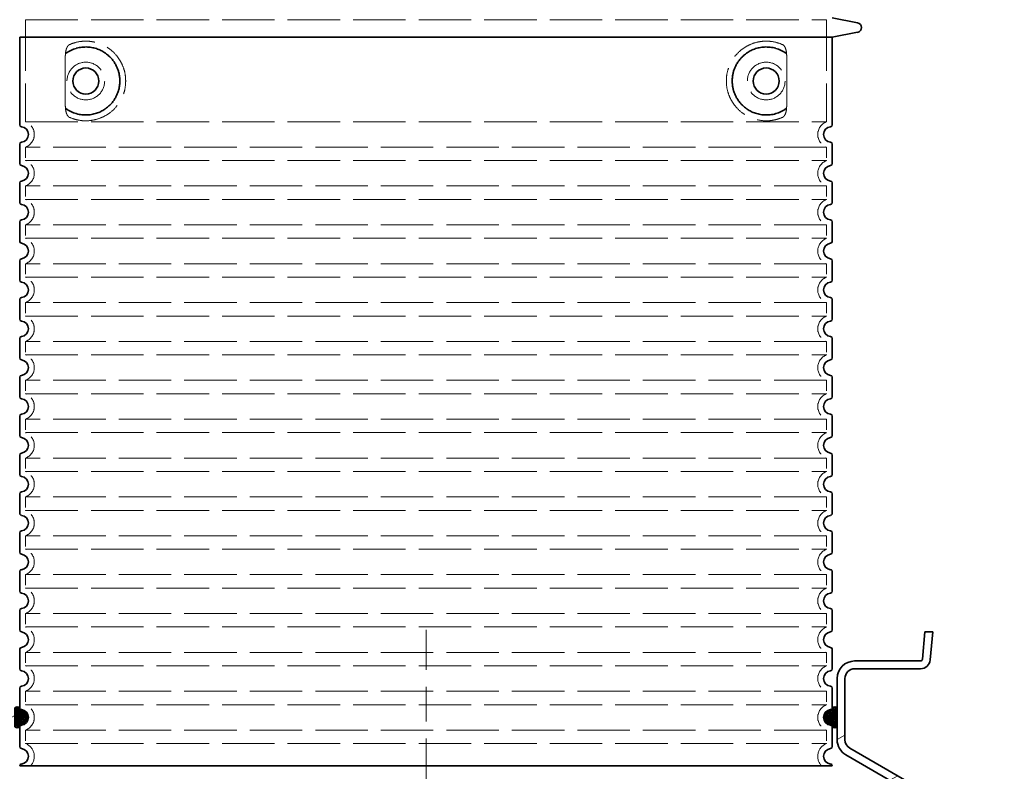
# Model space of a CAD drawing. Extents: x 19041 to 70782, y 6941 to 21131.
# Drawn here: x 69426 to 70439, y 11926 to 12700 of the extents above; entities that cross this region are included whole.
import ezdxf

# ---------------------------------------------------------------- set-up
doc = ezdxf.new("R2010")
doc.units = 0
doc.header["$LTSCALE"] = 25
doc.header["$MEASUREMENT"] = 0
for name, pattern in [('CHAIN', [0.3543, 0.2362, -0.0295, 0.0591, -0.0295]), ('DASH_DOT', [0.37, 0.24, -0.06, 0.01, -0.06]), ('DASHED', [0.2068, 0.1655, -0.0413])]:
    doc.linetypes.add(name, pattern=pattern)
doc.layers.get('DEFPOINTS').update_dxf_attribs({"linetype": 'CONTINUOUS'})
for name, color, linetype, lineweight in [('AM_5', 10, 'CONTINUOUS', 25), ('Osa (ISO)', 1, 'DASH_DOT', 9), ('Skrytá (ISO)', 1, 'DASHED', 18), ('Viditelná (ISO)', 7, 'CONTINUOUS', 35), ('Šrafy (ISO)', 1, 'CONTINUOUS', 9)]:
    doc.layers.add(name, color=color, linetype=linetype, lineweight=lineweight)
doc.styles.get("Standard").update_dxf_attribs({"font": 'SIMPLEX.SHX', "width": 0.8})
doc.dimstyles.new('VARIABEL-ST', dxfattribs={"dimscale": 40, "dimtxt": 7, "dimasz": 2.5, "dimexe": 1, "dimexo": 1, "dimgap": 0.6, "dimtad": 1, "dimdsep": 46, "dimtxsty": 'Standard', "dimcen": 0, "dimclrd": 256, "dimclre": 256, "dimclrt": 256, "dimadec": 0, "dimazin": 0, "dimtp": 0.1, "dimtm": 0.1, "dimtfac": 0.71, "dimtmove": 0, "dimatfit": 3, "dimfxl": 1, "dimtzin": 0, "dimarcsym": 0})

# ---------------------------------------------------------------- blocks, each defined once
blk = doc.blocks.new('Střední nástavec D')
at = {"layer": 'Skrytá (ISO)', "ltscale": 13.039331}
for p, q in [((-412, 768), (412, 768)), ((-412, 663), (412, 663)), ((412, 636.9), (-412, 636.9)), ((-412, 623), (412, 623)), ((412, 596.9), (-412, 596.9)), ((-412, 583), (412, 583)), ((412, 556.9), (-412, 556.9)), ((-412, 543), (412, 543)), ((412, 516.9), (-412, 516.9)), ((-412, 503), (412, 503)), ((412, 476.9), (-412, 476.9)), ((-412, 463), (412, 463)), ((412, 436.9), (-412, 436.9)), ((-412, 423), (412, 423)), ((412, 396.9), (-412, 396.9)), ((-412, 383), (412, 383)), ((412, 356.9), (-412, 356.9)), ((-412, 343), (412, 343)), ((412, 316.9), (-412, 316.9)), ((-412, 303), (412, 303)), ((412, 276.9), (-412, 276.9)), ((-412, 263), (412, 263)), ((412, 236.9), (-412, 236.9)), ((-412, 223), (412, 223)), ((412, 196.9), (-412, 196.9)), ((-412, 183), (412, 183)), ((412, 156.9), (-412, 156.9)), ((-412, 143), (412, 143)), ((412, 116.9), (-412, 116.9)), ((-412, 103), (412, 103)), ((412, 76.9), (-412, 76.9)), ((-412, 63), (412, 63)), ((412, 36.9), (-412, 36.9)), ((-412, 23), (412, 23))]:
    blk.add_line(p, q, dxfattribs=at)
at = {"layer": 'Skrytá (ISO)', "ltscale": 12.693194}
for p, q in [((-412, 768), (-412, 663)), ((412, 768), (412, 663))]:
    blk.add_line(p, q, dxfattribs=at)
at = {"layer": 'Skrytá (ISO)', "ltscale": 12.275962}
for p, q in [((-371.1, 730.3), (-371.1, 679.6)), ((371.1, 679.6), (371.1, 730.3))]:
    blk.add_line(p, q, dxfattribs=at)
at = {"layer": 'Skrytá (ISO)', "ltscale": 2.635983}
for p, q in [((-412, 636.9), (-412, 623)), ((412, 636.9), (412, 623)), ((-412, 596.9), (-412, 583)), ((412, 596.9), (412, 583)), ((-412, 556.9), (-412, 543)), ((412, 556.9), (412, 543)), ((-412, 516.9), (-412, 503)), ((412, 516.9), (412, 503)), ((-412, 476.9), (-412, 463)), ((412, 476.9), (412, 463)), ((-412, 436.9), (-412, 423)), ((412, 436.9), (412, 423)), ((-412, 396.9), (-412, 383)), ((412, 396.9), (412, 383)), ((-412, 356.9), (-412, 343)), ((412, 356.9), (412, 343)), ((-412, 316.9), (-412, 303)), ((412, 316.9), (412, 303)), ((-412, 276.9), (-412, 263)), ((412, 276.9), (412, 263)), ((-412, 236.9), (-412, 223)), ((412, 236.9), (412, 223)), ((-412, 196.9), (-412, 183)), ((412, 196.9), (412, 183)), ((-412, 156.9), (-412, 143)), ((412, 156.9), (412, 143)), ((-412, 116.9), (-412, 103)), ((412, 116.9), (412, 103)), ((-412, 76.9), (-412, 63)), ((412, 76.9), (412, 63)), ((-412, 36.9), (-412, 23)), ((412, 36.9), (412, 23))]:
    blk.add_line(p, q, dxfattribs=at)
at = {"layer": 'Skrytá (ISO)', "ltscale": 11.818951}
for centre in [(-350, 704.9), (350, 704.9)]:
    blk.add_circle(centre, 19.4, dxfattribs=at)
at = {"layer": 'Skrytá (ISO)', "ltscale": 6.426379}
for centre, start, end in [((-417, 649.9), 290.9248, 69.0752), ((417, 649.9), 110.9248, 249.0752), ((-417, 609.9), 290.9248, 69.0752), ((417, 609.9), 110.9248, 249.0752), ((-417, 569.9), 290.9248, 69.0752), ((417, 569.9), 110.9248, 249.0752), ((-417, 529.9), 290.9248, 69.0752), ((417, 529.9), 110.9248, 249.0752), ((-417, 489.9), 290.9248, 69.0752), ((417, 489.9), 110.9248, 249.0752), ((-417, 449.9), 290.9248, 69.0752), ((417, 449.9), 110.9248, 249.0752), ((-417, 409.9), 290.9248, 69.0752), ((417, 409.9), 110.9248, 249.0752), ((-417, 369.9), 290.9248, 69.0752), ((417, 369.9), 110.9248, 249.0752), ((-417, 329.9), 290.9248, 69.0752), ((417, 329.9), 110.9248, 249.0752), ((-417, 289.9), 290.9248, 69.0752), ((417, 289.9), 110.9248, 249.0752), ((-417, 249.9), 290.9248, 69.0752), ((417, 249.9), 110.9248, 249.0752), ((-417, 209.9), 290.9248, 69.0752), ((417, 209.9), 110.9248, 249.0752), ((-417, 169.9), 290.9248, 69.0752), ((417, 169.9), 110.9248, 249.0752), ((-417, 129.9), 290.9248, 69.0752), ((417, 129.9), 110.9248, 249.0752), ((-417, 89.9), 290.9248, 69.0752), ((417, 89.9), 110.9248, 249.0752), ((-417, 49.9), 290.9248, 69.0752), ((417, 49.9), 110.9248, 249.0752), ((-417, 9.9), 314.4153, 69.0752), ((417, 9.9), 110.9248, 225.5847)]:
    blk.add_arc(centre, 14, start, end, dxfattribs=at)
at = {"layer": 'Skrytá (ISO)', "ltscale": 3.049725}
for points in [[(-367.1, 742.2), (-367.7, 741.9), (-368.2, 741.4), (-369.2, 739.9), (-369.7, 738.9), (-370.5, 736.4), (-370.8, 734.8), (-371, 732.2), (-371.1, 731.3), (-371.1, 730.3)], [(367.1, 667.7), (367.7, 668), (368.2, 668.5), (369.2, 670), (369.7, 671), (370.5, 673.5), (370.8, 675.1), (371, 677.7), (371.1, 678.6), (371.1, 679.6)]]:
    blk.add_open_spline(points, degree=3, knots=[-6.248464, -6.248464, -6.248464, -6.248464, -5.855111, -5.855111, -5.440025, -5.440025, -4.943712, -4.943712, -4.655335, -4.655335, -4.655335, -4.655335], dxfattribs=at)
at = {"layer": 'Skrytá (ISO)', "ltscale": 13.256505}
for points, knots in [([(-367.1, 667.7), (-364.7, 666.6), (-362.1, 665.7), (-356.4, 664.3), (-353.2, 663.9), (-347.6, 663.9), (-345, 664.2), (-339.6, 665.2), (-336.8, 666), (-331.3, 668.4), (-328.5, 669.9), (-323.1, 673.8), (-320.6, 676.1), (-317.1, 680.5), (-315.8, 682.2), (-313.6, 686), (-312.5, 688.2), (-310.8, 692.6), (-310.1, 695), (-309.2, 699.9), (-309, 702.5), (-309, 704.9), (-309, 707.4), (-309.2, 710), (-310.1, 714.9), (-310.8, 717.2), (-312.5, 721.7), (-313.6, 723.9), (-315.8, 727.7), (-317.1, 729.4), (-320.6, 733.8), (-323.1, 736.1), (-328.5, 740), (-331.3, 741.5), (-336.8, 743.9), (-339.6, 744.7), (-345, 745.7), (-347.6, 745.9), (-353.2, 745.9), (-356.4, 745.6), (-362.1, 744.2), (-364.7, 743.3), (-367.1, 742.2)], [26.233999, 26.233999, 26.233999, 26.233999, 27.756641, 27.756641, 29.565379, 29.565379, 30.939908, 30.939908, 32.314437, 32.314437, 33.688965, 33.688965, 35.063494, 35.063494, 35.808504, 35.808504, 36.553514, 36.553514, 37.298524, 37.298524, 38.043533, 38.043533, 38.043533, 38.788543, 38.788543, 39.533553, 39.533553, 40.278563, 40.278563, 41.023572, 41.023572, 42.398101, 42.398101, 43.77263, 43.77263, 45.147159, 45.147159, 46.521688, 46.521688, 48.330426, 48.330426, 49.853068, 49.853068, 49.853068, 49.853068]), ([(367.1, 742.2), (364.7, 743.3), (362.1, 744.2), (356.4, 745.6), (353.2, 745.9), (347.6, 745.9), (345, 745.7), (339.6, 744.7), (336.8, 743.9), (331.3, 741.5), (328.5, 740), (323.1, 736.1), (320.6, 733.8), (317.1, 729.4), (315.8, 727.7), (313.6, 723.9), (312.5, 721.7), (310.8, 717.2), (310.1, 714.9), (309.2, 710), (309, 707.4), (309, 702.5), (309.2, 699.9), (310.1, 695), (310.8, 692.6), (312.5, 688.2), (313.6, 686), (315.8, 682.2), (317.1, 680.5), (320.6, 676.1), (323.1, 673.8), (328.5, 669.9), (331.3, 668.4), (336.8, 666), (339.6, 665.2), (345, 664.2), (347.6, 663.9), (353.2, 663.9), (356.4, 664.3), (362.1, 665.7), (364.7, 666.6), (367.1, 667.7)], [7.212232, 7.212232, 7.212232, 7.212232, 8.734874, 8.734874, 10.543612, 10.543612, 11.918141, 11.918141, 13.29267, 13.29267, 14.667199, 14.667199, 16.041728, 16.041728, 16.786737, 16.786737, 17.531747, 17.531747, 18.276757, 18.276757, 19.021767, 19.021767, 19.766776, 19.766776, 20.511786, 20.511786, 21.256796, 21.256796, 22.001806, 22.001806, 23.376334, 23.376334, 24.750863, 24.750863, 26.125392, 26.125392, 27.499921, 27.499921, 29.308659, 29.308659, 30.831301, 30.831301, 30.831301, 30.831301])]:
    blk.add_open_spline(points, degree=3, knots=knots, dxfattribs=at)
at = {"layer": 'Skrytá (ISO)', "ltscale": 3.049721}
for points in [[(371.1, 730.3), (371.1, 731.3), (371, 732.3), (370.8, 734.9), (370.5, 736.4), (369.7, 739), (369.2, 740), (368.2, 741.5), (367.7, 742), (367.1, 742.2)], [(-371.1, 679.6), (-371.1, 678.6), (-371, 677.6), (-370.8, 675), (-370.5, 673.5), (-369.7, 670.9), (-369.2, 669.9), (-368.2, 668.4), (-367.7, 667.9), (-367.1, 667.7)]]:
    blk.add_open_spline(points, degree=3, knots=[-1.550935, -1.550935, -1.550935, -1.550935, -1.2581, -1.2581, -0.794126, -0.794126, -0.370827, -0.370827, 0, 0, 0, 0], dxfattribs=at)
at = {"layer": 'Skrytá (ISO)'}
for points, knots in [([(-370.4, 733.4), (-370.4, 733.4), (-370.4, 733.4), (-370.4, 733.4), (-370.4, 733.4), (-370.4, 733.4), (-370.4, 733.4)], [0.99999755033, 0.99999755033, 0.99999755033, 0.99999755033, 1, 1, 1, 1.00000796992, 1.00000796992, 1.00000796992, 1.00000796992]), ([(-370.4, 676.5), (-370.4, 676.5), (-370.4, 676.5), (-370.4, 676.5), (-370.4, 676.5), (-370.4, 676.5), (-370.4, 676.5)], [0, 0, 0, 0, 0.00000244378, 0.00000244378, 0.00000244378, 0.0000103945, 0.0000103945, 0.0000103945, 0.0000103945])]:
    blk.add_open_spline(points, degree=3, knots=knots, dxfattribs=at)
at = {"layer": 'Viditelná (ISO)'}
for p, q in [((418, 769.9), (444, 764.9)), ((-418, 749.9), (418, 749.9)), ((-418, 749.9), (-418, 659.9)), ((418, 749.9), (444, 755)), ((418, 749.9), (418, 659.9)), ((-418, 640), (-418, 619.9)), ((418, 640), (418, 619.9)), ((-418, 600), (-418, 579.9)), ((418, 600), (418, 579.9)), ((-418, 560), (-418, 539.9)), ((418, 560), (418, 539.9)), ((-418, 520), (-418, 499.9)), ((418, 520), (418, 499.9)), ((-418, 480), (-418, 459.9)), ((418, 480), (418, 459.9)), ((-418, 440), (-418, 419.9)), ((418, 440), (418, 419.9)), ((-418, 400), (-418, 379.9)), ((418, 400), (418, 379.9)), ((-418, 360), (-418, 339.9)), ((418, 360), (418, 339.9)), ((-418, 320), (-418, 299.9)), ((418, 320), (418, 299.9)), ((-418, 280), (-418, 259.9)), ((418, 280), (418, 259.9)), ((-418, 240), (-418, 219.9)), ((418, 240), (418, 219.9)), ((-418, 200), (-418, 179.9)), ((418, 200), (418, 179.9)), ((-418, 160), (-418, 139.9)), ((418, 160), (418, 139.9)), ((-418, 120), (-418, 99.9)), ((418, 120), (418, 99.9)), ((-418, 80), (-418, 59.9)), ((418, 80), (418, 59.9)), ((-418, 40), (-418, 19.9)), ((418, 40), (418, 19.9)), ((-418, 0), (418, 0))]:
    blk.add_line(p, q, dxfattribs=at)
for centre in [(-350, 704.9), (350, 704.9)]:
    blk.add_circle(centre, 13.4, dxfattribs=at)
for centre, radius, start, end in [((443, 759.9), 5, 281.0997, 78.9003), ((-416, 659.9), 2, 180, 264.2608), ((416, 659.9), 2, 275.7392, 0), ((-417, 649.9), 8, 275.7392, 84.2608), ((417, 649.9), 8, 95.7392, 264.2608), ((-416, 640), 2, 95.7392, 180), ((416, 640), 2, 0, 84.2608), ((-416, 619.9), 2, 180, 264.2608), ((416, 619.9), 2, 275.7392, 0), ((-417, 609.9), 8, 275.7392, 84.2608), ((417, 609.9), 8, 95.7392, 264.2608), ((-416, 600), 2, 95.7392, 180), ((416, 600), 2, 0, 84.2608), ((-416, 579.9), 2, 180, 264.2608), ((-417, 569.9), 8, 275.7392, 84.2608), ((417, 569.9), 8, 95.7392, 264.2608), ((416, 579.9), 2, 275.7392, 0), ((-416, 560), 2, 95.7392, 180), ((416, 560), 2, 0, 84.2608), ((-416, 539.9), 2, 180, 264.2608), ((-417, 529.9), 8, 275.7392, 84.2608), ((417, 529.9), 8, 95.7392, 264.2608), ((416, 539.9), 2, 275.7392, 0), ((-416, 520), 2, 95.7392, 180), ((416, 520), 2, 0, 84.2608), ((-416, 499.9), 2, 180, 264.2608), ((-417, 489.9), 8, 275.7392, 84.2608), ((417, 489.9), 8, 95.7392, 264.2608), ((416, 499.9), 2, 275.7392, 0), ((-416, 480), 2, 95.7392, 180), ((416, 480), 2, 0, 84.2608), ((-416, 459.9), 2, 180, 264.2608), ((-417, 449.9), 8, 275.7392, 84.2608), ((417, 449.9), 8, 95.7392, 264.2608), ((416, 459.9), 2, 275.7392, 0), ((-416, 440), 2, 95.7392, 180), ((416, 440), 2, 0, 84.2608), ((-416, 419.9), 2, 180, 264.2608), ((-417, 409.9), 8, 275.7392, 84.2608), ((417, 409.9), 8, 95.7392, 264.2608), ((416, 419.9), 2, 275.7392, 0), ((-416, 400), 2, 95.7392, 180), ((416, 400), 2, 0, 84.2608), ((-416, 379.9), 2, 180, 264.2608), ((-417, 369.9), 8, 275.7392, 84.2608), ((417, 369.9), 8, 95.7392, 264.2608), ((416, 379.9), 2, 275.7392, 0), ((-416, 360), 2, 95.7392, 180), ((416, 360), 2, 0, 84.2608), ((-416, 339.9), 2, 180, 264.2608), ((-417, 329.9), 8, 275.7392, 84.2608), ((417, 329.9), 8, 95.7392, 264.2608), ((416, 339.9), 2, 275.7392, 0), ((-416, 320), 2, 95.7392, 180), ((416, 320), 2, 0, 84.2608), ((-416, 299.9), 2, 180, 264.2608), ((-417, 289.9), 8, 275.7392, 84.2608), ((417, 289.9), 8, 95.7392, 264.2608), ((416, 299.9), 2, 275.7392, 0), ((-416, 280), 2, 95.7392, 180), ((416, 280), 2, 0, 84.2608), ((-416, 259.9), 2, 180, 264.2608), ((-417, 249.9), 8, 275.7392, 84.2608), ((417, 249.9), 8, 95.7392, 264.2608), ((416, 259.9), 2, 275.7392, 0), ((-416, 240), 2, 95.7392, 180), ((416, 240), 2, 0, 84.2608), ((-416, 219.9), 2, 180, 264.2608), ((-417, 209.9), 8, 275.7392, 84.2608), ((417, 209.9), 8, 95.7392, 264.2608), ((416, 219.9), 2, 275.7392, 0), ((-416, 200), 2, 95.7392, 180), ((416, 200), 2, 0, 84.2608), ((-416, 179.9), 2, 180, 264.2608), ((-417, 169.9), 8, 275.7392, 84.2608), ((417, 169.9), 8, 95.7392, 264.2608), ((416, 179.9), 2, 275.7392, 0), ((-416, 160), 2, 95.7392, 180), ((416, 160), 2, 0, 84.2608), ((-416, 139.9), 2, 180, 264.2608), ((-417, 129.9), 8, 275.7392, 84.2608), ((417, 129.9), 8, 95.7392, 264.2608), ((416, 139.9), 2, 275.7392, 0), ((-416, 120), 2, 95.7392, 180), ((416, 120), 2, 0, 84.2608), ((-416, 99.9), 2, 180, 264.2608), ((-417, 89.9), 8, 275.7392, 84.2608), ((417, 89.9), 8, 95.7392, 264.2608), ((416, 99.9), 2, 275.7392, 0), ((-416, 80), 2, 95.7392, 180), ((416, 80), 2, 0, 84.2608), ((-416, 59.9), 2, 180, 264.2608), ((-417, 49.9), 8, 275.7392, 84.2608), ((417, 49.9), 8, 95.7392, 264.2608), ((416, 59.9), 2, 275.7392, 0), ((-416, 40), 2, 95.7392, 180), ((416, 40), 2, 0, 84.2608), ((-416, 19.9), 2, 180, 264.2608), ((-417, 9.9), 8, 275.7392, 84.2608), ((417, 9.9), 8, 95.7392, 264.2608), ((416, 19.9), 2, 275.7392, 0), ((-416, 0), 2, 95.7392, 180), ((416, 0), 2, 0, 84.2608)]:
    blk.add_arc(centre, radius, start, end, dxfattribs=at)
for centre, major_axis, ratio, start_param, end_param in [((-371.6, 735), (1.16, -1.6), 0.849972, 6.281635, 6.281642), ((371.6, 735), (-1.15, -1.62), 0.849968, 6.277943, 6.277951), ((-371.6, 674.9), (1.17, 1.63), 0.849972, 6.282607, 6.282615), ((371.6, 674.9), (-1.23, 1.63), 0.849913, 6.264078, 6.264085)]:
    blk.add_ellipse(centre, major_axis=major_axis, ratio=ratio, start_param=start_param, end_param=end_param, dxfattribs=at)
for points in [[(-370.4, 676.5), (-369.7, 676), (-368.9, 675.5), (-368.1, 675), (-368, 675), (-368, 674.9), (-368, 674.9), (-367.2, 674.4), (-366.3, 674), (-365.4, 673.5), (-365.4, 673.5), (-365.4, 673.5), (-365.4, 673.5), (-364.5, 673.1), (-363.6, 672.7), (-362.7, 672.3), (-362.7, 672.3), (-362.6, 672.3), (-362.6, 672.3), (-361.7, 672), (-360.8, 671.6), (-359.8, 671.4), (-359.8, 671.4), (-359.8, 671.3), (-359.8, 671.3), (-358.8, 671.1), (-357.9, 670.8), (-357, 670.6), (-356.9, 670.6), (-356.9, 670.6), (-356.9, 670.6), (-355.9, 670.4), (-355, 670.3), (-354.1, 670.2), (-354, 670.2), (-354, 670.2), (-354, 670.2), (-353, 670.1), (-352.1, 670), (-351.2, 670), (-351.1, 670), (-351.1, 670), (-351.1, 670), (-350.2, 669.9), (-349.2, 669.9), (-348.3, 670), (-348.3, 670), (-348.3, 670), (-348.3, 670), (-347.4, 670), (-346.5, 670.1), (-345.6, 670.2), (-345.6, 670.2), (-345.5, 670.2), (-345.5, 670.2), (-344.6, 670.4), (-343.8, 670.5), (-342.9, 670.7), (-342.9, 670.7), (-342.9, 670.7), (-342.9, 670.7), (-342, 670.9), (-341.2, 671.1), (-340.4, 671.3), (-340.4, 671.3), (-340.3, 671.3), (-340.3, 671.3), (-339.5, 671.5), (-338.7, 671.8), (-337.9, 672.1), (-337.9, 672.1), (-337.9, 672.1), (-337.9, 672.1), (-337.1, 672.4), (-336.4, 672.7), (-335.6, 673), (-335.6, 673), (-335.6, 673), (-335.6, 673), (-334.9, 673.4), (-334.2, 673.7), (-333.5, 674.1), (-333.5, 674.1), (-333.5, 674.1), (-333.4, 674.1), (-332.8, 674.5), (-332.1, 674.9), (-331.5, 675.3), (-331.4, 675.3), (-331.4, 675.3), (-331.4, 675.3), (-330.8, 675.7), (-330.2, 676.1), (-329.6, 676.5), (-329.6, 676.5), (-329.6, 676.5), (-329.5, 676.6), (-328.9, 677), (-328.4, 677.4), (-327.8, 677.9), (-327.8, 677.9), (-327.8, 677.9), (-327.8, 677.9), (-327.2, 678.3), (-326.7, 678.8), (-326.2, 679.3), (-326.2, 679.3), (-326.2, 679.3), (-326.2, 679.3), (-325.7, 679.8), (-325.2, 680.2), (-324.7, 680.7), (-324.7, 680.7), (-324.7, 680.7), (-324.7, 680.7), (-324.2, 681.2), (-323.8, 681.7), (-323.4, 682.2), (-323.4, 682.2), (-323.4, 682.2), (-323.4, 682.2), (-322.9, 682.7), (-322.5, 683.2), (-322.2, 683.7), (-322.1, 683.8), (-322.1, 683.8), (-322.1, 683.8), (-321.8, 684.3), (-321.4, 684.8), (-321, 685.3), (-321, 685.3), (-321, 685.3), (-321, 685.3), (-320.7, 685.8), (-320.3, 686.3), (-320, 686.9), (-320, 686.9), (-320, 686.9), (-320, 686.9), (-319.7, 687.4), (-319.4, 687.9), (-319.1, 688.4), (-319.1, 688.4), (-319.1, 688.4), (-319.1, 688.5), (-318.9, 689), (-318.6, 689.5), (-318.3, 690), (-318.3, 690), (-318.3, 690), (-318.3, 690), (-318.1, 690.6), (-317.9, 691.1), (-317.6, 691.6), (-317.6, 691.6), (-317.6, 691.6), (-317.6, 691.6), (-317.4, 692.1), (-317.2, 692.7), (-317, 693.2), (-317, 693.2), (-317, 693.2), (-317, 693.2), (-316.8, 693.7), (-316.7, 694.2), (-316.5, 694.8), (-316.5, 694.8), (-316.5, 694.8), (-316.5, 694.8), (-316.4, 695.3), (-316.2, 695.8), (-316.1, 696.3), (-315.9, 696.9), (-315.8, 697.4), (-315.7, 697.9), (-315.6, 698.4), (-315.5, 699), (-315.4, 699.5), (-315.3, 700), (-315.3, 700.5), (-315.2, 701), (-315.2, 701.6), (-315.1, 702.1), (-315.1, 702.6), (-315, 703.1), (-315, 703.7), (-315, 704.2), (-315, 704.7), (-315, 705.2), (-315, 705.7), (-315, 706.2), (-315, 706.8), (-315.1, 707.3), (-315.1, 707.8), (-315.2, 708.3), (-315.2, 708.8), (-315.3, 709.4), (-315.3, 709.9), (-315.4, 710.4), (-315.5, 710.9), (-315.6, 711.5), (-315.7, 712), (-315.8, 712.5), (-315.9, 713), (-316.1, 713.5), (-316.2, 714.1), (-316.4, 714.6), (-316.5, 715.1), (-316.5, 715.1), (-316.5, 715.1), (-316.5, 715.1), (-316.7, 715.7), (-316.8, 716.2), (-317, 716.7), (-317, 716.7), (-317, 716.7), (-317, 716.7), (-317.2, 717.2), (-317.4, 717.8), (-317.6, 718.3), (-317.6, 718.3), (-317.6, 718.3), (-317.6, 718.3), (-317.9, 718.8), (-318.1, 719.3), (-318.3, 719.9), (-318.3, 719.9), (-318.3, 719.9), (-318.3, 719.9), (-318.6, 720.4), (-318.9, 720.9), (-319.1, 721.4), (-319.1, 721.5), (-319.1, 721.5), (-319.1, 721.5), (-319.4, 722), (-319.7, 722.5), (-320, 723), (-320, 723), (-320, 723), (-320, 723), (-320.3, 723.6), (-320.7, 724.1), (-321, 724.6), (-321, 724.6), (-321, 724.6), (-321, 724.6), (-321.4, 725.1), (-321.8, 725.6), (-322.1, 726.1), (-322.1, 726.1), (-322.1, 726.1), (-322.2, 726.1), (-322.5, 726.7), (-322.9, 727.2), (-323.4, 727.7), (-323.4, 727.7), (-323.4, 727.7), (-323.4, 727.7), (-323.8, 728.2), (-324.2, 728.7), (-324.7, 729.2), (-324.7, 729.2), (-324.7, 729.2), (-324.7, 729.2), (-325.2, 729.7), (-325.7, 730.1), (-326.2, 730.6), (-326.2, 730.6), (-326.2, 730.6), (-326.2, 730.6), (-326.7, 731.1), (-327.2, 731.6), (-327.8, 732), (-327.8, 732), (-327.8, 732), (-327.8, 732), (-328.4, 732.5), (-328.9, 732.9), (-329.5, 733.3), (-329.6, 733.4), (-329.6, 733.4), (-329.6, 733.4), (-330.2, 733.8), (-330.8, 734.2), (-331.4, 734.6), (-331.4, 734.6), (-331.4, 734.6), (-331.5, 734.6), (-332.1, 735), (-332.8, 735.4), (-333.4, 735.8), (-333.5, 735.8), (-333.5, 735.8), (-333.5, 735.8), (-334.2, 736.2), (-334.9, 736.5), (-335.6, 736.9), (-335.6, 736.9), (-335.6, 736.9), (-335.6, 736.9), (-336.4, 737.2), (-337.1, 737.5), (-337.9, 737.8), (-337.9, 737.8), (-337.9, 737.8), (-337.9, 737.8), (-338.7, 738.1), (-339.5, 738.3), (-340.3, 738.6), (-340.3, 738.6), (-340.4, 738.6), (-340.4, 738.6), (-341.2, 738.8), (-342, 739), (-342.9, 739.2), (-342.9, 739.2), (-342.9, 739.2), (-342.9, 739.2), (-343.8, 739.4), (-344.6, 739.5), (-345.5, 739.7), (-345.5, 739.7), (-345.6, 739.7), (-345.6, 739.7), (-346.5, 739.8), (-347.4, 739.9), (-348.3, 739.9), (-348.3, 739.9), (-348.3, 739.9), (-348.3, 739.9), (-349.2, 740), (-350.2, 740), (-351.1, 739.9), (-351.1, 739.9), (-351.1, 739.9), (-351.2, 739.9), (-352.1, 739.9), (-353, 739.8), (-354, 739.7), (-354, 739.7), (-354, 739.7), (-354.1, 739.7), (-355, 739.6), (-355.9, 739.5), (-356.9, 739.3), (-356.9, 739.3), (-356.9, 739.3), (-357, 739.3), (-357.9, 739.1), (-358.8, 738.8), (-359.8, 738.6), (-359.8, 738.6), (-359.8, 738.5), (-359.8, 738.5), (-360.8, 738.3), (-361.7, 737.9), (-362.6, 737.6), (-362.6, 737.6), (-362.7, 737.6), (-362.7, 737.6), (-363.6, 737.2), (-364.5, 736.8), (-365.4, 736.4), (-365.4, 736.4), (-365.4, 736.4), (-365.4, 736.4), (-366.3, 735.9), (-367.2, 735.5), (-368, 735), (-368, 735), (-368, 734.9), (-368.1, 734.9), (-368.9, 734.4), (-369.7, 733.9), (-370.4, 733.4)], [(370.4, 733.4), (369.7, 733.9), (368.9, 734.4), (368.1, 734.9), (368, 734.9), (368, 735), (368, 735), (367.2, 735.5), (366.3, 735.9), (365.4, 736.4), (365.4, 736.4), (365.4, 736.4), (365.4, 736.4), (364.5, 736.8), (363.6, 737.2), (362.7, 737.6), (362.7, 737.6), (362.6, 737.6), (362.6, 737.6), (361.7, 737.9), (360.8, 738.3), (359.8, 738.5), (359.8, 738.5), (359.8, 738.6), (359.8, 738.6), (358.8, 738.8), (357.9, 739.1), (357, 739.3), (356.9, 739.3), (356.9, 739.3), (356.9, 739.3), (355.9, 739.5), (355, 739.6), (354.1, 739.7), (354, 739.7), (354, 739.7), (354, 739.7), (353, 739.8), (352.1, 739.9), (351.2, 739.9), (351.1, 739.9), (351.1, 739.9), (351.1, 739.9), (350.2, 740), (349.2, 740), (348.3, 739.9), (348.3, 739.9), (348.3, 739.9), (348.3, 739.9), (347.4, 739.9), (346.5, 739.8), (345.6, 739.7), (345.6, 739.7), (345.5, 739.7), (345.5, 739.7), (344.6, 739.5), (343.8, 739.4), (342.9, 739.2), (342.9, 739.2), (342.9, 739.2), (342.9, 739.2), (342, 739), (341.2, 738.8), (340.4, 738.6), (340.4, 738.6), (340.3, 738.6), (340.3, 738.6), (339.5, 738.3), (338.7, 738.1), (337.9, 737.8), (337.9, 737.8), (337.9, 737.8), (337.9, 737.8), (337.1, 737.5), (336.4, 737.2), (335.6, 736.9), (335.6, 736.9), (335.6, 736.9), (335.6, 736.9), (334.9, 736.5), (334.2, 736.2), (333.5, 735.8), (333.5, 735.8), (333.5, 735.8), (333.4, 735.8), (332.8, 735.4), (332.1, 735), (331.5, 734.6), (331.4, 734.6), (331.4, 734.6), (331.4, 734.6), (330.8, 734.2), (330.2, 733.8), (329.6, 733.4), (329.6, 733.4), (329.6, 733.4), (329.5, 733.3), (328.9, 732.9), (328.4, 732.5), (327.8, 732), (327.8, 732), (327.8, 732), (327.8, 732), (327.2, 731.6), (326.7, 731.1), (326.2, 730.6), (326.2, 730.6), (326.2, 730.6), (326.2, 730.6), (325.7, 730.1), (325.2, 729.7), (324.7, 729.2), (324.7, 729.2), (324.7, 729.2), (324.7, 729.2), (324.2, 728.7), (323.8, 728.2), (323.4, 727.7), (323.4, 727.7), (323.4, 727.7), (323.4, 727.7), (322.9, 727.2), (322.5, 726.7), (322.2, 726.1), (322.1, 726.1), (322.1, 726.1), (322.1, 726.1), (321.8, 725.6), (321.4, 725.1), (321, 724.6), (321, 724.6), (321, 724.6), (321, 724.6), (320.7, 724.1), (320.3, 723.6), (320, 723), (320, 723), (320, 723), (320, 723), (319.7, 722.5), (319.4, 722), (319.1, 721.5), (319.1, 721.5), (319.1, 721.5), (319.1, 721.4), (318.9, 720.9), (318.6, 720.4), (318.3, 719.9), (318.3, 719.9), (318.3, 719.9), (318.3, 719.9), (318.1, 719.3), (317.9, 718.8), (317.6, 718.3), (317.6, 718.3), (317.6, 718.3), (317.6, 718.3), (317.4, 717.8), (317.2, 717.2), (317, 716.7), (317, 716.7), (317, 716.7), (317, 716.7), (316.8, 716.2), (316.7, 715.7), (316.5, 715.1), (316.5, 715.1), (316.5, 715.1), (316.5, 715.1), (316.4, 714.6), (316.2, 714.1), (316.1, 713.6), (315.9, 713), (315.8, 712.5), (315.7, 712), (315.6, 711.5), (315.5, 710.9), (315.4, 710.4), (315.3, 709.9), (315.3, 709.4), (315.2, 708.9), (315.2, 708.3), (315.1, 707.8), (315.1, 707.3), (315, 706.8), (315, 706.2), (315, 705.7), (315, 705.2), (315, 704.7), (315, 704.2), (315, 703.7), (315, 703.1), (315.1, 702.6), (315.1, 702.1), (315.2, 701.6), (315.2, 701.1), (315.3, 700.5), (315.3, 700), (315.4, 699.5), (315.5, 699), (315.6, 698.4), (315.7, 697.9), (315.8, 697.4), (315.9, 696.9), (316.1, 696.3), (316.2, 695.8), (316.4, 695.3), (316.5, 694.8), (316.5, 694.8), (316.5, 694.8), (316.5, 694.8), (316.7, 694.2), (316.8, 693.7), (317, 693.2), (317, 693.2), (317, 693.2), (317, 693.2), (317.2, 692.7), (317.4, 692.1), (317.6, 691.6), (317.6, 691.6), (317.6, 691.6), (317.6, 691.6), (317.9, 691.1), (318.1, 690.6), (318.3, 690), (318.3, 690), (318.3, 690), (318.3, 690), (318.6, 689.5), (318.9, 689), (319.1, 688.5), (319.1, 688.4), (319.1, 688.4), (319.1, 688.4), (319.4, 687.9), (319.7, 687.4), (320, 686.9), (320, 686.9), (320, 686.9), (320, 686.9), (320.3, 686.3), (320.7, 685.8), (321, 685.3), (321, 685.3), (321, 685.3), (321, 685.3), (321.4, 684.8), (321.8, 684.3), (322.1, 683.8), (322.1, 683.8), (322.1, 683.8), (322.2, 683.7), (322.5, 683.2), (322.9, 682.7), (323.4, 682.2), (323.4, 682.2), (323.4, 682.2), (323.4, 682.2), (323.8, 681.7), (324.2, 681.2), (324.7, 680.7), (324.7, 680.7), (324.7, 680.7), (324.7, 680.7), (325.2, 680.2), (325.7, 679.8), (326.2, 679.3), (326.2, 679.3), (326.2, 679.3), (326.2, 679.3), (326.7, 678.8), (327.2, 678.3), (327.8, 677.9), (327.8, 677.9), (327.8, 677.9), (327.8, 677.9), (328.4, 677.4), (328.9, 677), (329.5, 676.6), (329.6, 676.5), (329.6, 676.5), (329.6, 676.5), (330.2, 676.1), (330.8, 675.7), (331.4, 675.3), (331.4, 675.3), (331.4, 675.3), (331.5, 675.3), (332.1, 674.9), (332.8, 674.5), (333.4, 674.1), (333.5, 674.1), (333.5, 674.1), (333.5, 674.1), (334.2, 673.7), (334.9, 673.4), (335.6, 673), (335.6, 673), (335.6, 673), (335.6, 673), (336.4, 672.7), (337.1, 672.4), (337.9, 672.1), (337.9, 672.1), (337.9, 672.1), (337.9, 672.1), (338.7, 671.8), (339.5, 671.5), (340.3, 671.3), (340.3, 671.3), (340.4, 671.3), (340.4, 671.3), (341.2, 671.1), (342, 670.9), (342.9, 670.7), (342.9, 670.7), (342.9, 670.7), (342.9, 670.7), (343.8, 670.5), (344.6, 670.4), (345.5, 670.2), (345.5, 670.2), (345.6, 670.2), (345.6, 670.2), (346.5, 670.1), (347.4, 670), (348.3, 670), (348.3, 670), (348.3, 670), (348.3, 670), (349.2, 669.9), (350.2, 669.9), (351.1, 670), (351.1, 670), (351.1, 670), (351.2, 670), (352.1, 670), (353, 670.1), (354, 670.2), (354, 670.2), (354, 670.2), (354.1, 670.2), (355, 670.3), (355.9, 670.4), (356.9, 670.6), (356.9, 670.6), (356.9, 670.6), (357, 670.6), (357.9, 670.8), (358.8, 671.1), (359.8, 671.3), (359.8, 671.3), (359.8, 671.4), (359.8, 671.4), (360.8, 671.6), (361.7, 672), (362.6, 672.3), (362.6, 672.3), (362.7, 672.3), (362.7, 672.3), (363.6, 672.7), (364.5, 673.1), (365.4, 673.5), (365.4, 673.5), (365.4, 673.5), (365.4, 673.5), (366.3, 674), (367.2, 674.4), (368, 674.9), (368, 674.9), (368, 675), (368.1, 675), (368.9, 675.5), (369.7, 676), (370.4, 676.5)]]:
    blk.add_open_spline(points, degree=3, knots=[0, 0, 0, 0, 0.01405, 0.01405, 0.01405, 0.014493, 0.014493, 0.014493, 0.028556, 0.028556, 0.028556, 0.028986, 0.028986, 0.028986, 0.043062, 0.043062, 0.043062, 0.043478, 0.043478, 0.043478, 0.057568, 0.057568, 0.057568, 0.057971, 0.057971, 0.057971, 0.072074, 0.072074, 0.072074, 0.072464, 0.072464, 0.072464, 0.08658, 0.08658, 0.08658, 0.086957, 0.086957, 0.086957, 0.101085, 0.101085, 0.101085, 0.101449, 0.101449, 0.101449, 0.115591, 0.115591, 0.115591, 0.115942, 0.115942, 0.115942, 0.130097, 0.130097, 0.130097, 0.130435, 0.130435, 0.130435, 0.144603, 0.144603, 0.144603, 0.144928, 0.144928, 0.144928, 0.159109, 0.159109, 0.159109, 0.15942, 0.15942, 0.15942, 0.173615, 0.173615, 0.173615, 0.173913, 0.173913, 0.173913, 0.188121, 0.188121, 0.188121, 0.188406, 0.188406, 0.188406, 0.202627, 0.202627, 0.202627, 0.202899, 0.202899, 0.202899, 0.217133, 0.217133, 0.217133, 0.217391, 0.217391, 0.217391, 0.231639, 0.231639, 0.231639, 0.231884, 0.231884, 0.231884, 0.246145, 0.246145, 0.246145, 0.246377, 0.246377, 0.246377, 0.260651, 0.260651, 0.260651, 0.26087, 0.26087, 0.26087, 0.275157, 0.275157, 0.275157, 0.275362, 0.275362, 0.275362, 0.289663, 0.289663, 0.289663, 0.289855, 0.289855, 0.289855, 0.304169, 0.304169, 0.304169, 0.304348, 0.304348, 0.304348, 0.318675, 0.318675, 0.318675, 0.318841, 0.318841, 0.318841, 0.333181, 0.333181, 0.333181, 0.333333, 0.333333, 0.333333, 0.347687, 0.347687, 0.347687, 0.347826, 0.347826, 0.347826, 0.362193, 0.362193, 0.362193, 0.362319, 0.362319, 0.362319, 0.376699, 0.376699, 0.376699, 0.376812, 0.376812, 0.376812, 0.391205, 0.391205, 0.391205, 0.391304, 0.391304, 0.391304, 0.405711, 0.405711, 0.405711, 0.405797, 0.405797, 0.405797, 0.420217, 0.420217, 0.420217, 0.434723, 0.434723, 0.434723, 0.449229, 0.449229, 0.449229, 0.463735, 0.463735, 0.463735, 0.478241, 0.478241, 0.478241, 0.492747, 0.492747, 0.492747, 0.507246, 0.507246, 0.507246, 0.521739, 0.521739, 0.521739, 0.536232, 0.536232, 0.536232, 0.550725, 0.550725, 0.550725, 0.565217, 0.565217, 0.565217, 0.57971, 0.57971, 0.57971, 0.594203, 0.594203, 0.594203, 0.594289, 0.594289, 0.594289, 0.608696, 0.608696, 0.608696, 0.608795, 0.608795, 0.608795, 0.623188, 0.623188, 0.623188, 0.623301, 0.623301, 0.623301, 0.637681, 0.637681, 0.637681, 0.637807, 0.637807, 0.637807, 0.652174, 0.652174, 0.652174, 0.652313, 0.652313, 0.652313, 0.666667, 0.666667, 0.666667, 0.666819, 0.666819, 0.666819, 0.681159, 0.681159, 0.681159, 0.681325, 0.681325, 0.681325, 0.695652, 0.695652, 0.695652, 0.695831, 0.695831, 0.695831, 0.710145, 0.710145, 0.710145, 0.710337, 0.710337, 0.710337, 0.724638, 0.724638, 0.724638, 0.724843, 0.724843, 0.724843, 0.73913, 0.73913, 0.73913, 0.739349, 0.739349, 0.739349, 0.753623, 0.753623, 0.753623, 0.753855, 0.753855, 0.753855, 0.768116, 0.768116, 0.768116, 0.768361, 0.768361, 0.768361, 0.782609, 0.782609, 0.782609, 0.782867, 0.782867, 0.782867, 0.797101, 0.797101, 0.797101, 0.797373, 0.797373, 0.797373, 0.811594, 0.811594, 0.811594, 0.811879, 0.811879, 0.811879, 0.826087, 0.826087, 0.826087, 0.826385, 0.826385, 0.826385, 0.84058, 0.84058, 0.84058, 0.840891, 0.840891, 0.840891, 0.855072, 0.855072, 0.855072, 0.855397, 0.855397, 0.855397, 0.869565, 0.869565, 0.869565, 0.869903, 0.869903, 0.869903, 0.884058, 0.884058, 0.884058, 0.884409, 0.884409, 0.884409, 0.898551, 0.898551, 0.898551, 0.898915, 0.898915, 0.898915, 0.913043, 0.913043, 0.913043, 0.91342, 0.91342, 0.91342, 0.927536, 0.927536, 0.927536, 0.927926, 0.927926, 0.927926, 0.942029, 0.942029, 0.942029, 0.942432, 0.942432, 0.942432, 0.956522, 0.956522, 0.956522, 0.956938, 0.956938, 0.956938, 0.971014, 0.971014, 0.971014, 0.971444, 0.971444, 0.971444, 0.985507, 0.985507, 0.985507, 0.98595, 0.98595, 0.98595, 1, 1, 1, 1], dxfattribs=at)
blk = doc.blocks.new('*D128')
at = {"layer": 'AM_5', "lineweight": -2}
for p, q in [((69282.6, 12069.9), (68782.7, 12069.9)), ((68822.7, 11969.9), (68822.7, 9611.6)), ((69569, 9511.6), (68782.7, 9511.6))]:
    blk.add_line(p, q, dxfattribs=at)
at = {"layer": 'AM_5'}
for points in [[(68839.3, 11969.9), (68806, 11969.9), (68822.7, 12069.9)], [(68806, 9611.6), (68839.3, 9611.6), (68822.7, 9511.6)]]:
    blk.add_solid(points, dxfattribs=at)
at = {"layer": 'DEFPOINTS', "color": 0}
for p in [(69322.6, 12069.9), (68822.7, 9511.6), (69609, 9511.6)]:
    blk.add_point(p, dxfattribs=at)
at = {"layer": 'AM_5', "color": 2, "insert": (68738.7, 10706.3), "char_height": 60, "attachment_point": 1, "rotation": 90}
blk.add_mtext('2558', dxfattribs=at)
blk = doc.blocks.new('LipuMax-P NS8.5-850')
at = {"layer": 'Šrafy (ISO)'}
h = blk.add_hatch(dxfattribs=at)
h.set_pattern_fill('ANSI31', color=256, scale=508, angle=-15, style=0)
h.set_pattern_definition([(30, (-2163.67, -5002.116), (-31.75, 54.9926), [])])
edge = h.paths.add_edge_path()
edge.add_ellipse((-114.5, -313), major_axis=(700, 0), ratio=1, start_angle=12.742, end_angle=22.584)
edge.add_ellipse((504.1, -55.6), major_axis=(30, 0), ratio=1, start_angle=22.584, end_angle=60)
edge.add_line((519.1, -29.7), (436, 18.3))
edge.add_ellipse((441, 27), major_axis=(10, 0), ratio=1, start_angle=180, end_angle=240, ccw=False)
edge.add_line((431, 27), (431, 90))
edge.add_ellipse((441, 90), major_axis=(10, 0), ratio=1, start_angle=90, end_angle=180, ccw=False)
edge.add_line((441, 100), (508.8, 100))
edge.add_ellipse((508.8, 110), major_axis=(10, 0), ratio=1, start_angle=270, end_angle=355)
edge.add_line((518.8, 109.1), (521.3, 138))
edge.add_line((521.3, 138), (513.3, 138))
edge.add_line((513.3, 138), (510.8, 109.8))
edge.add_ellipse((508.8, 110), major_axis=(2, 0), ratio=1, start_angle=270, end_angle=355, ccw=False)
edge.add_line((508.8, 108), (441, 108))
edge.add_ellipse((441, 90), major_axis=(18, 0), ratio=1, start_angle=90, end_angle=180)
edge.add_line((423, 90), (423, 27))
edge.add_ellipse((441, 27), major_axis=(18, 0), ratio=1, start_angle=180, end_angle=240)
edge.add_line((432, 11.4), (515.1, -36.6))
edge.add_ellipse((504.1, -55.6), major_axis=(22, 0), ratio=1, start_angle=22.584, end_angle=60, ccw=False)
edge.add_ellipse((-114.5, -313), major_axis=(692, 0), ratio=1, start_angle=13.3644, end_angle=22.584, ccw=False)
edge.add_line((558.8, -153), (515.8, -153))
edge.add_line((515.8, -153), (515.8, -161))
edge.add_line((515.8, -161), (566.3, -161))
edge.add_ellipse((566.3, -159), major_axis=(1.95, 0.44), ratio=1, start_angle=257.258, end_angle=360)
edge = h.paths.add_edge_path()
edge.add_ellipse((114.5, -313), major_axis=(-692, 0), ratio=1, start_angle=337.416, end_angle=340.5916)
edge.add_line((-538.2, -83), (-511.4, -83))
edge.add_line((-511.4, -83), (-511.4, -91))
edge.add_line((-511.4, -91), (-546.6, -91))
edge.add_ellipse((-546.6, -89), major_axis=(-1.89, 0.64), ratio=1, start_angle=0, end_angle=108.7142, ccw=False)
edge.add_ellipse((114.5, -313), major_axis=(-700, 0), ratio=1, start_angle=337.416, end_angle=341.2858, ccw=False)
edge.add_ellipse((-504.1, -55.6), major_axis=(-30, 0), ratio=1, start_angle=300, end_angle=337.416, ccw=False)
edge.add_line((-519.1, -29.7), (-436, 18.3))
edge.add_ellipse((-441, 27), major_axis=(-10, 0), ratio=1, start_angle=120, end_angle=180)
edge.add_line((-431, 27), (-431, 90))
edge.add_ellipse((-441, 90), major_axis=(-10, 0), ratio=1, start_angle=180, end_angle=270)
edge.add_line((-441, 100), (-508.8, 100))
edge.add_ellipse((-508.8, 110), major_axis=(-10, 0), ratio=1, start_angle=5, end_angle=90, ccw=False)
edge.add_line((-518.8, 109.1), (-521.3, 138))
edge.add_line((-521.3, 138), (-513.3, 138))
edge.add_line((-513.3, 138), (-510.8, 109.8))
edge.add_ellipse((-508.8, 110), major_axis=(-2, 0), ratio=1, start_angle=5, end_angle=90)
edge.add_line((-508.8, 108), (-441, 108))
edge.add_ellipse((-441, 90), major_axis=(-18, 0), ratio=1, start_angle=180, end_angle=270, ccw=False)
edge.add_line((-423, 90), (-423, 27))
edge.add_ellipse((-441, 27), major_axis=(-18, 0), ratio=1, start_angle=120, end_angle=180, ccw=False)
edge.add_line((-432, 11.4), (-515.1, -36.6))
edge.add_ellipse((-504.1, -55.6), major_axis=(-22, 0), ratio=1, start_angle=300, end_angle=337.416)
edge = h.paths.add_edge_path()
edge.add_ellipse((-114.5, -313), major_axis=(692, 0), ratio=1, start_angle=343.8363, end_angle=344.267)
edge.add_line((551.6, -500.6), (552.4, -501))
edge.add_line((552.4, -501), (552.4, -497.6))
edge.add_ellipse((-114.5, -313), major_axis=(692, 0), ratio=1, start_angle=344.5261, end_angle=358.5055)
edge.add_line((577.3, -331), (515.8, -331))
edge.add_line((515.8, -331), (515.8, -323))
edge.add_line((515.8, -323), (583.4, -323))
edge.add_ellipse((583.4, -325), major_axis=(2, -0.03), ratio=1, start_angle=0, end_angle=90.989, ccw=False)
edge.add_ellipse((-114.5, -313), major_axis=(700, 0), ratio=1, start_angle=345.9058, end_angle=359.011, ccw=False)
edge.add_ellipse((574.1, -485.8), major_axis=(10, 0), ratio=1, start_angle=165.9058, end_angle=266.5781)
edge.add_line((573.5, -495.8), (586.5, -496.6))
edge.add_ellipse((586, -505.6), major_axis=(9, 0), ratio=1, start_angle=0, end_angle=86.5781, ccw=False)
edge.add_line((595, -505.6), (550.1, -505.6))
edge = h.paths.add_edge_path()
edge.add_ellipse((114.5, -313), major_axis=(-692, 0), ratio=1, start_angle=15.733, end_angle=16.1637)
edge.add_line((-550.1, -505.6), (-595, -505.6))
edge.add_ellipse((-586, -505.6), major_axis=(-9, 0), ratio=1, start_angle=273.4219, end_angle=360, ccw=False)
edge.add_line((-586.5, -496.6), (-573.5, -495.8))
edge.add_ellipse((-574.1, -485.8), major_axis=(-10, 0), ratio=1, start_angle=93.4219, end_angle=194.0942)
edge.add_ellipse((114.5, -313), major_axis=(-700, 0), ratio=1, start_angle=355.2375, end_angle=374.0942, ccw=False)
edge.add_ellipse((-581.1, -255), major_axis=(-1.99, 0.17), ratio=1, start_angle=274.7625, end_angle=360, ccw=False)
edge.add_line((-581.1, -253), (-511.4, -253))
edge.add_line((-511.4, -253), (-511.4, -261))
edge.add_line((-511.4, -261), (-575.5, -261))
edge.add_ellipse((114.5, -313), major_axis=(-692, 0), ratio=1, start_angle=355.6945, end_angle=375.4739)
edge.add_line((-552.4, -497.6), (-552.4, -501))
edge.add_line((-552.4, -501), (-551.6, -500.6))
at = {"layer": 'Osa (ISO)', "linetype": 'CHAIN', "ltscale": 23.990969}
blk.add_line((0, -2451), (0, 140), dxfattribs=at)
at = {"layer": 'Osa (ISO)'}
blk.add_line((-5, 0), (5, 0), dxfattribs=at)
at = {"layer": 'Viditelná (ISO)'}
for p, q in [((513.3, 138), (510.8, 109.8)), ((521.3, 138), (513.3, 138)), ((518.8, 109.1), (521.3, 138)), ((508.8, 108), (441, 108)), ((441, 100), (508.8, 100)), ((423, 90), (423, 27)), ((431, 27), (431, 90)), ((432, 11.4), (515.1, -36.6)), ((519.1, -29.7), (436, 18.3))]:
    blk.add_line(p, q, dxfattribs=at)
for centre, radius, start, end in [((441, 90), 18, 90, 180), ((508.8, 110), 2, 270, 355), ((508.8, 110), 10, 270, 355), ((441, 90), 10, 90, 180), ((441, 27), 18, 180, 240), ((441, 27), 10, 180, 240)]:
    blk.add_arc(centre, radius, start, end, dxfattribs=at)
blk = doc.blocks.new('Těsnění nástavce')
at = {"layer": 'Šrafy (ISO)'}
h = blk.add_hatch(dxfattribs=at)
h.set_pattern_fill('ANSI37', color=256, scale=10, style=0)
h.set_pattern_definition([(45, (-25848.1587, -10888.2774), (-0.883883476, 0.883883476), []), (135, (-25848.1587, -10888.2774), (-0.883883476, -0.883883476), [])])
h.paths.add_polyline_path([(-14, 9.9), (-14, -9.9, 0.36551), (-9, -9.9, -0.38517), (-7.2, -8, 0.904534), (-7.2, 8, -0.38517), (-9, 9.9, 0.36551)])
h = blk.add_hatch(dxfattribs=at)
h.set_pattern_fill('ANSI37', color=256, scale=10, angle=180, style=0)
h.set_pattern_definition([(135, (26666.1587, -10888.2774), (0.883883476, 0.883883476), []), (45, (26666.1587, -10888.2774), (0.883883476, -0.883883476), [])])
h.paths.add_polyline_path([(832, 9.9), (832, -9.9, -0.36551), (827, -9.9, 0.38517), (825.2, -8, -0.904534), (825.2, 8, 0.38517), (827, 9.9, -0.36551)])
at = {"layer": 'Viditelná (ISO)'}
for p, q in [((-14, 9.9), (-14, -9.9)), ((832, 9.9), (832, -9.9))]:
    blk.add_line(p, q, dxfattribs=at)
for centre, radius, start, end in [((-11.4, 6.9), 3.88, 50.9504, 131.2619), ((829.4, 6.9), 3.88, 48.7381, 129.0496), ((-7, 9.9), 2, 180, 264.2608), ((-8, 0), 8, 275.7392, 84.2608), ((826, 0), 8, 95.7392, 264.2608), ((825, 9.9), 2, 275.7392, 0), ((-11.4, -6.9), 3.88, 228.7381, 309.0496), ((-7, -9.9), 2, 95.7392, 180), ((825, -9.9), 2, 0, 84.2608), ((829.4, -6.9), 3.88, 230.9504, 311.2619)]:
    blk.add_arc(centre, radius, start, end, dxfattribs=at)

msp = doc.modelspace()

# ---------------------------------------------------------------- block references
at = {"layer": 'Osa (ISO)'}
msp.add_blockref('LipuMax-P NS8.5-850', (69844, 11931.9), dxfattribs=at)
at = {"layer": 'Viditelná (ISO)'}
for name, p in [('Střední nástavec D', (69844, 11931.9)), ('Těsnění nástavce', (69435, 11981.9))]:
    msp.add_blockref(name, p, dxfattribs=at)

# ---------------------------------------------------------------- dimensions: what is measured, and where the dimension line sits
at = {"layer": 'AM_5'}
dim = msp.add_linear_dim(base=(68822.7, 9511.6), p1=(69322.6, 12069.9), p2=(69609, 9511.6), angle=90, dimstyle='VARIABEL-ST', override={"dimtxt": 1.5, "dimtoh": 1, "dimdec": 0, "dimpost": '<>', "dimclrt": 2, "dimtofl": 0, "dimatfit": 0}, dxfattribs=at)
dim.commit()
dim.dimension.update_dxf_attribs({"geometry": '*D128', "text_midpoint": (68822.7, 10790.7), "dimtype": 160})

doc.saveas('drawing.dxf')
